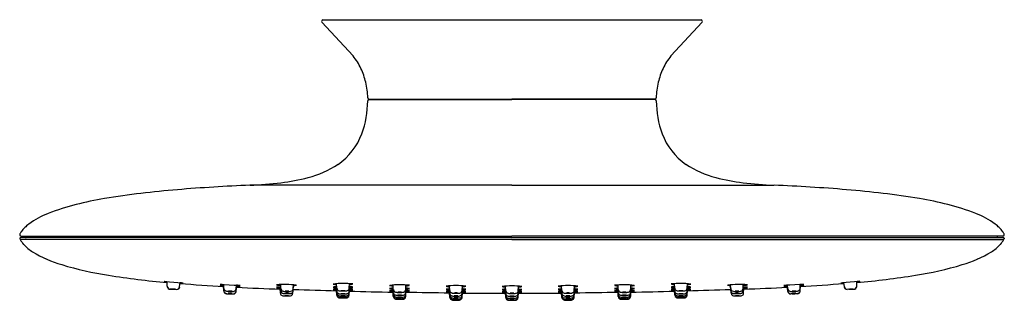
# Model space of a CAD drawing. Units: inches. Extents: x 4441 to 4454.8, y 271.9 to 275.8.
import ezdxf

# ---------------------------------------------------------------- set-up
doc = ezdxf.new("R2010")
doc.units = ezdxf.units.IN
doc.header["$LTSCALE"] = 0.64311
doc.header["$MEASUREMENT"] = 0
doc.layers.get('0').update_dxf_attribs({"color": 255, "linetype": 'CONTINUOUS'})
doc.layers.get('Defpoints').update_dxf_attribs({"linetype": 'CONTINUOUS'})
doc.styles.get("Standard").update_dxf_attribs({"font": 'txt', "width": 0.8})

msp = doc.modelspace()

# ---------------------------------------------------------------- linework, layer by layer
for p, q in [((4445.25, 275.757), (4445.685, 275.287)), ((4450.548, 275.789), (4445.264, 275.789)), ((4450.562, 275.757), (4450.127, 275.287)), ((4445.91, 274.682), (4447.906, 274.682)), ((4445.91, 274.678), (4447.906, 274.678)), ((4445.971, 274.682), (4445.969, 274.678)), ((4449.902, 274.682), (4447.906, 274.682)), ((4449.902, 274.678), (4447.906, 274.678)), ((4449.841, 274.682), (4449.843, 274.678)), ((4447.906, 273.479), (4444.246, 273.479)), ((4447.906, 273.479), (4451.566, 273.479)), ((4441.032, 272.737), (4441.032, 272.728)), ((4447.906, 272.722), (4441.034, 272.722)), ((4447.906, 272.748), (4441.043, 272.749)), ((4441.048, 272.768), (4447.906, 272.768)), ((4454.764, 272.768), (4447.906, 272.768)), ((4447.906, 272.748), (4454.769, 272.749)), ((4447.906, 272.722), (4454.778, 272.722)), ((4454.78, 272.737), (4454.78, 272.728)), ((4441.395, 272.452), (4441.396, 272.452)), ((4454.417, 272.452), (4454.416, 272.452)), ((4441.884, 272.295), (4441.884, 272.295)), ((4453.928, 272.295), (4453.928, 272.295)), ((4443.045, 272.136), (4443.059, 272.135)), ((4443.059, 272.135), (4443.068, 272.135)), ((4443.068, 272.135), (4443.086, 272.133)), ((4443.086, 272.133), (4443.123, 272.13)), ((4443.089, 272.066), (4443.089, 272.133)), ((4443.123, 272.13), (4443.18, 272.125)), ((4443.18, 272.125), (4443.237, 272.12)), ((4443.237, 272.12), (4443.313, 272.112)), ((4443.262, 272.059), (4443.268, 272.117)), ((4443.263, 272.057), (4443.269, 272.114)), ((4443.856, 272.091), (4443.885, 272.09)), ((4443.881, 272.037), (4443.88, 272.091)), ((4443.885, 272.09), (4444.026, 272.083)), ((4444.678, 272.033), (4444.675, 272.092)), ((4444.851, 272.033), (4444.854, 272.086)), ((4445.459, 272.04), (4445.456, 272.103)), ((4445.632, 272.04), (4445.636, 272.104)), ((4446.421, 272.02), (4446.425, 272.084)), ((4449.391, 272.02), (4449.387, 272.084)), ((4450.18, 272.04), (4450.177, 272.104)), ((4450.353, 272.04), (4450.356, 272.103)), ((4450.961, 272.033), (4450.958, 272.086)), ((4451.134, 272.033), (4451.137, 272.092)), ((4451.927, 272.09), (4451.786, 272.083)), ((4451.956, 272.091), (4451.927, 272.09)), ((4451.931, 272.037), (4451.932, 272.091)), ((4452.575, 272.12), (4452.499, 272.112)), ((4452.549, 272.057), (4452.543, 272.114)), ((4452.55, 272.059), (4452.544, 272.117)), ((4452.632, 272.125), (4452.575, 272.12)), ((4452.689, 272.13), (4452.632, 272.125)), ((4452.726, 272.133), (4452.689, 272.13)), ((4452.723, 272.066), (4452.723, 272.133)), ((4452.744, 272.135), (4452.726, 272.133)), ((4452.753, 272.135), (4452.744, 272.135)), ((4452.767, 272.136), (4452.753, 272.135)), ((4443.149, 272.026), (4443.126, 272.027)), ((4443.127, 272.026), (4443.222, 272.021)), ((4443.2, 272.024), (4443.149, 272.026)), ((4443.2, 272.024), (4443.222, 272.023)), ((4443.879, 272.004), (4443.877, 272.074)), ((4443.917, 271.966), (4444.012, 271.963)), ((4443.918, 271.962), (4444.012, 271.959)), ((4444.026, 272.083), (4444.058, 272.081)), ((4444.053, 271.998), (4444.059, 272.063)), ((4444.053, 271.995), (4444.057, 272.046)), ((4444.054, 272.032), (4444.058, 272.081)), ((4444.67, 271.972), (4444.668, 272.034)), ((4444.678, 272.004), (4444.675, 272.054)), ((4444.843, 271.968), (4444.845, 271.985)), ((4444.851, 272.004), (4444.855, 272.075)), ((4445.459, 271.942), (4445.455, 272.009)), ((4445.459, 272), (4445.456, 272.06)), ((4445.459, 271.972), (4445.456, 272.031)), ((4445.459, 271.951), (4445.456, 272.013)), ((4445.632, 272), (4445.635, 272.06)), ((4445.632, 271.972), (4445.635, 272.031)), ((4445.632, 271.951), (4445.635, 272.013)), ((4445.632, 271.942), (4445.636, 272.009)), ((4446.248, 272.02), (4446.245, 272.084)), ((4446.248, 271.98), (4446.245, 272.04)), ((4446.248, 271.952), (4446.245, 272.011)), ((4446.248, 271.931), (4446.245, 271.993)), ((4446.248, 271.923), (4446.245, 271.99)), ((4446.421, 271.952), (4446.425, 272.011)), ((4446.421, 271.931), (4446.425, 271.993)), ((4446.421, 271.923), (4446.425, 271.99)), ((4446.422, 271.98), (4446.425, 272.04)), ((4447.036, 272.009), (4447.033, 272.072)), ((4447.036, 271.969), (4447.033, 272.029)), ((4447.036, 271.941), (4447.033, 272)), ((4447.036, 271.92), (4447.033, 271.982)), ((4447.036, 271.911), (4447.033, 271.978)), ((4447.209, 272.009), (4447.213, 272.073)), ((4447.209, 271.969), (4447.213, 272.029)), ((4447.209, 271.941), (4447.212, 272)), ((4447.209, 271.92), (4447.213, 271.982)), ((4447.209, 271.911), (4447.213, 271.978)), ((4447.819, 272.005), (4447.816, 272.069)), ((4447.819, 271.965), (4447.816, 272.025)), ((4447.819, 271.937), (4447.816, 271.996)), ((4447.819, 271.916), (4447.816, 271.978)), ((4447.819, 271.908), (4447.816, 271.975)), ((4447.993, 272.005), (4447.996, 272.069)), ((4447.993, 271.965), (4447.996, 272.025)), ((4447.993, 271.937), (4447.996, 271.996)), ((4447.993, 271.916), (4447.996, 271.978)), ((4447.993, 271.908), (4447.996, 271.975)), ((4448.603, 272.009), (4448.599, 272.073)), ((4448.603, 271.969), (4448.599, 272.029)), ((4448.603, 271.92), (4448.599, 271.982)), ((4448.603, 271.911), (4448.599, 271.978)), ((4448.603, 271.941), (4448.6, 272)), ((4448.776, 272.009), (4448.779, 272.072)), ((4448.776, 271.969), (4448.779, 272.029)), ((4448.776, 271.941), (4448.779, 272)), ((4448.776, 271.92), (4448.779, 271.982)), ((4448.776, 271.911), (4448.779, 271.978)), ((4449.391, 271.98), (4449.387, 272.04)), ((4449.391, 271.952), (4449.387, 272.011)), ((4449.391, 271.931), (4449.387, 271.993)), ((4449.391, 271.923), (4449.387, 271.99)), ((4449.564, 272.02), (4449.567, 272.084)), ((4449.564, 271.98), (4449.567, 272.04)), ((4449.564, 271.952), (4449.567, 272.011)), ((4449.564, 271.931), (4449.567, 271.993)), ((4449.564, 271.923), (4449.567, 271.99)), ((4450.18, 271.942), (4450.176, 272.009)), ((4450.18, 272), (4450.177, 272.06)), ((4450.18, 271.972), (4450.177, 272.031)), ((4450.18, 271.951), (4450.177, 272.013)), ((4450.353, 272), (4450.356, 272.06)), ((4450.353, 271.972), (4450.356, 272.031)), ((4450.353, 271.951), (4450.356, 272.013)), ((4450.353, 271.942), (4450.357, 272.009)), ((4450.961, 272.004), (4450.957, 272.075)), ((4450.969, 271.968), (4450.967, 271.985)), ((4451.134, 272.004), (4451.137, 272.054)), ((4451.142, 271.972), (4451.144, 272.034)), ((4451.759, 271.998), (4451.753, 272.063)), ((4451.786, 272.083), (4451.754, 272.081)), ((4451.758, 272.032), (4451.754, 272.081)), ((4451.759, 271.995), (4451.755, 272.046)), ((4451.895, 271.966), (4451.8, 271.963)), ((4451.894, 271.962), (4451.8, 271.959)), ((4451.933, 272.004), (4451.935, 272.074)), ((4452.685, 272.026), (4452.59, 272.021)), ((4452.612, 272.024), (4452.59, 272.023)), ((4452.612, 272.024), (4452.663, 272.026)), ((4452.663, 272.026), (4452.686, 272.027))]:
    msp.add_line(p, q)
for centre, radius, start, end in [((4445.265, 275.77), 0.0197, 91.3221, 220.9071), ((4445.265, 275.77), 0.0199, 151.9417, 153.0437), ((4450.547, 275.77), 0.0197, 319.0929, 88.5756), ((4445.014, 274.743), 0.864, 25.157, 39.0705), ((4450.798, 274.743), 0.864, 140.9295, 154.843), ((4444.913, 274.695), 0.976, 13.2621, 25.1527), ((4450.899, 274.695), 0.976, 154.8473, 166.7379), ((4444.882, 274.685), 1.009, 0.8984, 13.3774), ((4450.93, 274.685), 1.009, 166.6226, 179.1016), ((4445.91, 274.701), 0.0197, 180.8441, 269.9805), ((4449.902, 274.701), 0.0197, 270.0195, 359.1559), ((4444.554, 274.661), 1.336, 339.7793, 359.8906), ((4445.91, 274.658), 0.0197, 90.0233, 179.173), ((4449.902, 274.658), 0.0197, 0.827, 89.9767), ((4451.258, 274.661), 1.336, 180.1095, 200.2207), ((4444.958, 274.516), 0.907, 304.7736, 339.5588), ((4450.854, 274.516), 0.907, 200.4412, 235.2265), ((4444.725, 274.914), 1.367, 284.0555, 303.2965), ((4451.087, 274.914), 1.367, 236.7036, 255.9445), ((4445.339, 247.761), 25.742, 92.4344, 94.6962), ((4444.031, 278.811), 5.336, 272.3067, 276.97), ((4444.339, 276.285), 2.792, 276.9859, 284.8988), ((4451.473, 276.285), 2.792, 255.1013, 263.0141), ((4451.781, 278.811), 5.336, 263.03, 267.6933), ((4450.473, 247.761), 25.742, 85.3038, 87.5656), ((4444.17, 261.508), 11.945, 94.5046, 99.4222), ((4451.642, 261.508), 11.945, 80.5778, 85.4954), ((4442.862, 269.211), 4.132, 99.0231, 110.3223), ((4452.95, 269.211), 4.132, 69.6777, 80.9769), ((4441.836, 272.022), 1.139, 111.0143, 126.7322), ((4453.976, 272.022), 1.139, 53.2678, 68.9857), ((4441.464, 272.529), 0.511, 127.2922, 143.9468), ((4454.348, 272.529), 0.511, 36.0532, 52.7078), ((4441.048, 272.788), 0.0197, 151.204, 268.8042), ((4441.343, 272.623), 0.358, 144.716, 150.7743), ((4454.469, 272.623), 0.358, 29.2257, 35.284), ((4454.764, 272.788), 0.0197, 271.1958, 28.796), ((4441.044, 272.737), 0.012, 97.4211, 179.577), ((4441.045, 272.728), 0.0121, 180.3856, 199.4709), ((4441.045, 272.728), 0.0121, 199.4602, 209.0421), ((4441.381, 272.92), 0.4, 209.6231, 221.9877), ((4441.535, 273.064), 0.611, 222.4212, 237.7854), ((4441.11, 272.768), 0.0197, 270, 0.1528), ((4454.277, 273.064), 0.611, 302.2146, 317.5788), ((4454.702, 272.768), 0.0197, 179.8472, 270), ((4454.431, 272.92), 0.4, 318.0123, 330.377), ((4454.768, 272.737), 0.012, 0.423, 82.5789), ((4454.767, 272.728), 0.0121, 330.9579, 340.5399), ((4454.767, 272.728), 0.0121, 340.5292, 359.6144), ((4442.098, 274.019), 1.719, 238.8761, 253.7375), ((4453.714, 274.019), 1.719, 286.2625, 301.1239), ((4442.931, 276.631), 4.46, 252.8661, 261.4778), ((4452.881, 276.631), 4.46, 278.5222, 287.1339), ((4443.964, 282.676), 10.592, 260.7971, 265.2624), ((4443.108, 272.425), 0.296, 257.7823, 266.3414), ((4442.839, 264.222), 7.904, 86.5658, 86.8929), ((4445.704, 302.437), 30.429, 265.407, 266.5582), ((4443.846, 271.893), 0.198, 87.1274, 95.4116), ((4443.907, 272.554), 0.47, 260.2325, 266.7607), ((4444.727, 270.994), 1.099, 81.3107, 95.7293), ((4444.681, 272.329), 0.25, 255.2, 268.5563), ((4445.549, 271.032), 1.075, 82.9057, 97.5744), ((4445.457, 272.274), 0.183, 254.3793, 269.7319), ((4445.634, 272.244), 0.153, 270.4231, 288.5368), ((4446.339, 271.013), 1.075, 82.9057, 97.5744), ((4449.473, 271.013), 1.075, 82.4256, 97.0943), ((4450.263, 271.032), 1.075, 82.4256, 97.0943), ((4450.178, 272.244), 0.153, 251.4632, 269.5769), ((4450.355, 272.274), 0.183, 270.2681, 285.6207), ((4451.085, 270.994), 1.099, 84.2708, 98.6893), ((4451.131, 272.329), 0.25, 271.4437, 284.8), ((4451.905, 272.554), 0.47, 273.2394, 279.7675), ((4450.108, 302.437), 30.429, 273.4419, 274.593), ((4451.966, 271.893), 0.198, 84.5885, 92.8726), ((4452.973, 264.222), 7.904, 93.1071, 93.4342), ((4451.848, 282.676), 10.592, 274.7376, 279.2029), ((4452.704, 272.425), 0.296, 273.6586, 282.2177), ((4443.129, 272.067), 0.0394, 180.5165, 266.5187), ((4443.129, 272.065), 0.0394, 193.9841, 267.4995), ((4443.16, 271.674), 0.354, 82.9858, 91.2817), ((4444.153, 291.491), 19.489, 267.0585, 267.2091), ((4443.223, 272.063), 0.0394, 268.4803, 354.4825), ((4443.224, 272.061), 0.0394, 267.4995, 354.4995), ((4443.822, 271.136), 0.939, 86.4456, 89.7009), ((4443.947, 273.168), 1.099, 263.7389, 266.3612), ((4443.918, 272.005), 0.0394, 181.4767, 267.9995), ((4443.921, 272.038), 0.0394, 181.2362, 201.7097), ((4443.919, 272.002), 0.0394, 190.7187, 267.9995), ((4443.921, 272.038), 0.0396, 201.7445, 248.1649), ((4443.933, 272.087), 0.0898, 252.514, 269.7984), ((4444.007, 273.321), 1.326, 266.7895, 269.8209), ((4443.955, 271.465), 0.503, 85.6341, 91.4717), ((4443.981, 272.469), 0.503, 265.6393, 271.4665), ((4443.955, 271.46), 0.503, 85.6341, 91.4717), ((4443.981, 272.464), 0.503, 265.6393, 271.4665), ((4443.956, 271.496), 0.503, 85.6341, 91.4717), ((4443.982, 272.5), 0.503, 265.6393, 271.4665), ((4444.007, 272.076), 0.0811, 267.0055, 282.3702), ((4444.014, 272.002), 0.0394, 267.9995, 354.5223), ((4444.014, 271.998), 0.0394, 267.9995, 355.1002), ((4444.015, 272.035), 0.0397, 284.7034, 317.2639), ((4444.015, 272.035), 0.0394, 317.2887, 355.2285), ((4443.984, 270.856), 1.21, 84.1509, 86.5429), ((4444.024, 271.574), 0.508, 80.6165, 86.172), ((4444.08, 272.488), 0.414, 266.8454, 273.6932), ((4445.863, 308.47), 36.462, 267.1624, 268.1224), ((4444.106, 272.886), 0.826, 266.6997, 270.0415), ((4444.663, 271.468), 0.587, 88.7024, 94.4689), ((4444.687, 272.503), 0.456, 261.1942, 268.4997), ((4444.631, 270.665), 1.372, 88.1283, 90.5704), ((4444.74, 273.686), 1.653, 265.7629, 267.7974), ((4444.713, 271.975), 0.0434, 183.4531, 203.622), ((4444.709, 271.973), 0.0394, 204.1354, 234.9089), ((4444.717, 272.036), 0.0395, 183.0068, 212.9605), ((4444.717, 272.006), 0.0397, 183.1918, 260.8601), ((4444.717, 272.036), 0.0399, 213.0521, 253.0292), ((4444.723, 272.06), 0.0646, 254.1601, 266.5214), ((4444.739, 272.201), 0.236, 263.1674, 269.8718), ((4444.746, 272.369), 0.375, 265.8513, 268.7812), ((4444.764, 271.704), 0.293, 84.992, 95.007), ((4444.764, 272.29), 0.295, 265.0148, 274.9842), ((4444.764, 272.983), 0.988, 268.5492, 270.0402), ((4444.764, 271.599), 0.369, 86.0082, 93.9615), ((4444.764, 272.331), 0.365, 265.9644, 274.0054), ((4444.764, 273.186), 1.221, 268.8256, 270.0334), ((4444.765, 272.983), 0.989, 269.9589, 271.4491), ((4444.765, 273.187), 1.222, 269.9659, 271.1703), ((4444.786, 272.266), 0.272, 270.779, 275.8767), ((4444.784, 272.344), 0.378, 270.8233, 274.1247), ((4444.804, 271.971), 0.0394, 268.4995, 331.0989), ((4444.809, 272.013), 0.0468, 273.3687, 292.9315), ((4444.81, 272.037), 0.0412, 275.182, 320.8705), ((4444.811, 272.006), 0.0396, 293.5204, 327.4087), ((4444.804, 271.971), 0.0394, 330.3938, 355.5727), ((4444.811, 272.036), 0.0395, 321.2629, 356.9925), ((4444.811, 272.006), 0.0394, 327.4266, 356.996), ((4452.155, 510.752), 238.842, 268.24784, 268.39276), ((4444.855, 272.228), 0.152, 269.2805, 284.5934), ((4445.458, 271.785), 0.275, 90.058, 100.5469), ((4445.452, 272.272), 0.221, 258.3681, 270.9965), ((4445.461, 271.547), 0.484, 90.4436, 96.3229), ((4445.456, 272.449), 0.424, 263.4131, 269.9684), ((4445.458, 271.258), 0.755, 90.0903, 93.8177), ((4445.47, 273.171), 1.162, 266.9039, 269.2784), ((4445.498, 272.042), 0.0395, 183.015, 222.7414), ((4445.498, 272.002), 0.0395, 183.0089, 196.9732), ((4445.498, 271.974), 0.0394, 183.0068, 231.3384), ((4445.498, 271.953), 0.0394, 183.0051, 237.6902), ((4445.498, 272.002), 0.0395, 196.9826, 224.6682), ((4445.499, 272.043), 0.0403, 222.8325, 256.9136), ((4445.498, 272.002), 0.0397, 224.675, 248.9336), ((4445.502, 272.013), 0.0517, 249.8124, 268.432), ((4445.511, 272.108), 0.107, 258.511, 269.5064), ((4445.526, 272.378), 0.417, 266.4949, 268.8702), ((4445.537, 272.645), 0.644, 267.5841, 268.948), ((4445.538, 272.794), 0.834, 268.6318, 268.7685), ((4445.546, 271.712), 0.293, 84.9932, 95.0066), ((4445.546, 272.297), 0.294, 265.0144, 274.9854), ((4445.546, 271.597), 0.366, 85.9938, 94.0052), ((4445.546, 272.329), 0.368, 266.0084, 273.9906), ((4445.545, 273.183), 1.223, 268.8288, 270.0332), ((4445.545, 273.018), 1.017, 268.9026, 270.0307), ((4445.546, 273.018), 1.017, 269.9683, 271.0964), ((4445.546, 273.183), 1.223, 269.9659, 271.1702), ((4445.56, 272.442), 0.441, 270.7701, 274.0412), ((4445.573, 272.156), 0.195, 269.4839, 277.8324), ((4445.589, 272.053), 0.0511, 272.3349, 292.9741), ((4445.592, 271.975), 0.0402, 274.7301, 317.227), ((4445.592, 272.003), 0.0405, 280.4816, 309.5234), ((4445.593, 272.042), 0.0397, 293.874, 325.4703), ((4445.593, 271.953), 0.0394, 307.6887, 356.9959), ((4445.593, 272.002), 0.0395, 309.6817, 337.7451), ((4445.593, 271.974), 0.0394, 317.3919, 356.9965), ((4445.593, 272.042), 0.0395, 325.4993, 356.9882), ((4445.593, 272.002), 0.0394, 337.7524, 356.993), ((4445.627, 271.721), 0.339, 80.4484, 88.9621), ((4445.631, 271.557), 0.474, 83.6084, 89.6124), ((4445.628, 271.115), 0.898, 86.4885, 89.6232), ((4445.635, 272.302), 0.251, 269.9134, 281.0251), ((4445.634, 272.456), 0.431, 270.0756, 276.5261), ((4445.634, 272.772), 0.762, 270.1132, 273.7343), ((4447.893, 352.034), 80.067, 268.38429, 268.82087), ((4446.246, 272.255), 0.183, 254.3793, 269.7319), ((4446.247, 271.765), 0.275, 90.058, 100.5469), ((4446.242, 272.252), 0.221, 258.3681, 270.9965), ((4446.25, 271.527), 0.484, 90.4436, 96.3229), ((4446.246, 272.429), 0.424, 263.4131, 269.9684), ((4446.247, 271.238), 0.755, 90.0903, 93.8177), ((4446.26, 273.152), 1.162, 266.9039, 269.2784), ((4446.288, 272.022), 0.0395, 183.015, 222.7414), ((4446.288, 271.982), 0.0395, 183.0089, 196.9732), ((4446.288, 271.954), 0.0394, 183.0068, 231.3384), ((4446.288, 271.982), 0.0395, 196.9826, 224.6682), ((4446.288, 272.023), 0.0403, 222.8325, 256.9136), ((4446.288, 271.982), 0.0397, 224.675, 248.9336), ((4446.3, 272.089), 0.107, 258.511, 269.5064), ((4446.327, 272.625), 0.644, 267.5841, 268.948), ((4446.335, 271.692), 0.293, 84.9932, 95.0066), ((4446.335, 272.277), 0.294, 265.0144, 274.9854), ((4446.334, 272.998), 1.017, 268.9026, 270.0307), ((4446.335, 272.998), 1.017, 269.9683, 271.0964), ((4446.349, 272.422), 0.441, 270.7701, 274.0412), ((4446.378, 272.033), 0.0511, 272.3349, 292.9741), ((4446.381, 271.983), 0.0405, 280.4816, 309.5234), ((4446.382, 272.023), 0.0397, 293.874, 325.4703), ((4446.382, 271.982), 0.0395, 309.6817, 337.7451), ((4446.382, 271.954), 0.0394, 317.3919, 356.9965), ((4446.382, 272.022), 0.0395, 325.4993, 356.9882), ((4446.382, 271.982), 0.0394, 337.7524, 356.993), ((4446.416, 271.701), 0.339, 80.4484, 88.9621), ((4446.42, 271.537), 0.474, 83.6084, 89.6124), ((4446.423, 272.224), 0.153, 270.4231, 288.5368), ((4446.425, 272.282), 0.251, 269.9134, 281.0251), ((4446.424, 272.437), 0.431, 270.0756, 276.5261), ((4446.418, 271.095), 0.898, 86.4885, 89.6232), ((4277.796, -10551.627), 10824.921, 89.1042013, 89.1074226), ((4446.423, 272.752), 0.762, 270.1132, 273.7343), ((4447.127, 271.001), 1.075, 82.9057, 97.5744), ((4447.034, 272.243), 0.183, 254.3793, 269.7319), ((4447.035, 271.754), 0.275, 90.058, 100.5469), ((4447.03, 272.241), 0.221, 258.3681, 270.9965), ((4447.038, 271.516), 0.484, 90.4436, 96.3229), ((4447.034, 272.418), 0.424, 263.4131, 269.9684), ((4447.035, 271.227), 0.755, 90.0903, 93.8177), ((4447.048, 273.14), 1.162, 266.9039, 269.2784), ((4447.076, 272.011), 0.0395, 183.015, 222.7414), ((4447.075, 271.971), 0.0395, 183.0089, 196.9732), ((4447.075, 271.971), 0.0395, 196.9826, 224.6682), ((4447.076, 272.012), 0.0403, 222.8325, 256.9136), ((4447.088, 272.077), 0.107, 258.511, 269.5064), ((4447.115, 272.614), 0.644, 267.5841, 268.948), ((4447.123, 271.68), 0.293, 84.9932, 95.0066), ((4447.123, 272.266), 0.294, 265.0144, 274.9854), ((4447.122, 272.987), 1.017, 268.9026, 270.0307), ((4447.123, 272.987), 1.017, 269.9683, 271.0964), ((4447.137, 272.411), 0.441, 270.7701, 274.0412), ((4447.166, 272.022), 0.0511, 272.3349, 292.9741), ((4447.17, 272.011), 0.0397, 293.874, 325.4703), ((4447.17, 271.971), 0.0395, 309.6817, 337.7451), ((4447.17, 272.011), 0.0395, 325.4993, 356.9882), ((4447.17, 271.971), 0.0394, 337.7524, 356.993), ((4447.204, 271.69), 0.339, 80.4484, 88.9621), ((4447.208, 271.526), 0.474, 83.6084, 89.6124), ((4447.211, 272.213), 0.153, 270.4231, 288.5368), ((4447.212, 272.271), 0.251, 269.9134, 281.0251), ((4447.212, 272.425), 0.431, 270.0756, 276.5261), ((4447.206, 271.084), 0.898, 86.4885, 89.6232), ((4447.211, 272.741), 0.762, 270.1132, 273.7343), ((4450.099, 714.068), 442.106, 269.62596, 269.7042), ((4447.91, 270.997), 1.075, 82.9057, 97.5744), ((4447.818, 272.24), 0.183, 254.3793, 269.7319), ((4447.819, 271.75), 0.275, 90.058, 100.5469), ((4447.813, 272.237), 0.221, 258.3681, 270.9965), ((4447.821, 271.512), 0.484, 90.4436, 96.3229), ((4447.817, 272.414), 0.424, 263.4131, 269.9684), ((4447.818, 271.223), 0.755, 90.0903, 93.8177), ((4447.831, 273.137), 1.162, 266.9039, 269.2784), ((4447.859, 272.007), 0.0395, 183.015, 222.7414), ((4447.859, 271.967), 0.0395, 183.0089, 196.9732), ((4447.859, 271.967), 0.0395, 196.9826, 224.6682), ((4447.859, 272.008), 0.0403, 222.8325, 256.9136), ((4447.872, 272.074), 0.107, 258.511, 269.5064), ((4447.898, 272.61), 0.644, 267.5841, 268.948), ((4447.906, 271.677), 0.293, 84.9932, 95.0066), ((4447.906, 272.262), 0.294, 265.0144, 274.9854), ((4447.905, 272.983), 1.017, 268.9026, 270.0307), ((4447.907, 272.983), 1.017, 269.9683, 271.0964), ((4447.92, 272.407), 0.441, 270.7701, 274.0412), ((4447.949, 272.018), 0.0511, 272.3349, 292.9741), ((4447.953, 272.007), 0.0397, 293.874, 325.4703), ((4447.953, 271.967), 0.0395, 309.6817, 337.7451), ((4447.953, 272.007), 0.0395, 325.4993, 356.9882), ((4447.953, 271.967), 0.0394, 337.7524, 356.993), ((4447.988, 271.686), 0.339, 80.4484, 88.9621), ((4447.991, 271.522), 0.474, 83.6084, 89.6124), ((4447.994, 272.209), 0.153, 270.4231, 288.5368), ((4447.996, 272.267), 0.251, 269.9134, 281.0251), ((4447.995, 272.422), 0.431, 270.0756, 276.5261), ((4447.989, 271.08), 0.898, 86.4885, 89.6232), ((4447.994, 272.737), 0.762, 270.1132, 273.7343), ((4445.713, 714.068), 442.106, 270.29582, 270.37406), ((4448.608, 271.69), 0.339, 91.038, 99.5516), ((4448.6, 272.271), 0.251, 258.9749, 270.0866), ((4448.604, 271.526), 0.474, 90.3876, 96.3916), ((4448.6, 272.425), 0.431, 263.474, 269.9244), ((4448.606, 271.084), 0.898, 90.3769, 93.5116), ((4448.601, 272.741), 0.762, 266.2658, 269.8868), ((4448.685, 271.001), 1.075, 82.4256, 97.0943), ((4448.601, 272.213), 0.153, 251.4632, 269.5769), ((4448.642, 272.011), 0.0395, 183.0118, 214.5007), ((4448.642, 271.971), 0.0394, 183.0071, 202.2476), ((4448.642, 271.971), 0.0395, 202.2549, 230.3183), ((4448.642, 272.011), 0.0397, 214.5297, 246.1261), ((4448.646, 272.022), 0.0511, 247.0259, 267.6651), ((4448.675, 272.411), 0.441, 265.9588, 269.2299), ((4448.689, 271.68), 0.293, 84.9934, 95.0068), ((4448.689, 272.266), 0.294, 265.0146, 274.9856), ((4448.689, 272.987), 1.017, 268.9036, 270.0317), ((4448.69, 272.987), 1.017, 269.9693, 271.0974), ((4448.697, 272.614), 0.644, 271.052, 272.4159), ((4448.724, 272.077), 0.107, 270.4936, 281.489), ((4448.736, 272.012), 0.0403, 283.0864, 317.1675), ((4448.736, 272.011), 0.0395, 317.2587, 356.9851), ((4448.736, 271.971), 0.0395, 315.3318, 343.0174), ((4448.736, 271.971), 0.0395, 343.0268, 356.9911), ((4448.777, 271.754), 0.275, 79.4531, 89.942), ((4448.774, 271.516), 0.484, 83.6771, 89.5564), ((4448.777, 271.227), 0.755, 86.1823, 89.9097), ((4448.778, 272.243), 0.183, 270.2681, 285.6207), ((4448.782, 272.241), 0.221, 269.0035, 281.6319), ((4448.778, 272.418), 0.424, 270.0317, 276.5869), ((4618.019, -10551.627), 10824.921, 90.8925957, 90.895817), ((4448.764, 273.14), 1.162, 270.7216, 273.0961), ((4449.396, 271.701), 0.339, 91.038, 99.5516), ((4449.387, 272.282), 0.251, 258.9749, 270.0866), ((4449.392, 271.537), 0.474, 90.3876, 96.3916), ((4449.388, 272.437), 0.431, 263.474, 269.9244), ((4449.394, 271.095), 0.898, 90.3769, 93.5116), ((4449.389, 272.752), 0.762, 266.2658, 269.8868), ((4449.389, 272.224), 0.153, 251.4632, 269.5769), ((4449.43, 272.022), 0.0395, 183.0118, 214.5007), ((4449.43, 271.982), 0.0394, 183.0071, 202.2476), ((4449.43, 271.954), 0.0394, 183.0036, 222.6081), ((4449.43, 271.982), 0.0395, 202.2549, 230.3183), ((4449.43, 272.023), 0.0397, 214.5297, 246.1261), ((4449.431, 271.983), 0.0405, 230.4766, 259.5185), ((4449.434, 272.033), 0.0511, 247.0259, 267.6651), ((4449.463, 272.422), 0.441, 265.9588, 269.2299), ((4449.477, 271.692), 0.293, 84.9934, 95.0068), ((4449.477, 272.277), 0.294, 265.0146, 274.9856), ((4449.477, 272.998), 1.017, 268.9036, 270.0317), ((4449.478, 272.998), 1.017, 269.9693, 271.0974), ((4449.485, 272.625), 0.644, 271.052, 272.4159), ((4449.512, 272.089), 0.107, 270.4936, 281.489), ((4449.524, 272.023), 0.0403, 283.0864, 317.1675), ((4449.524, 271.982), 0.0397, 291.0664, 315.325), ((4449.524, 271.954), 0.0394, 308.6616, 356.9932), ((4449.524, 272.022), 0.0395, 317.2587, 356.9851), ((4449.524, 271.982), 0.0395, 315.3318, 343.0174), ((4449.524, 271.982), 0.0395, 343.0268, 356.9911), ((4449.565, 271.765), 0.275, 79.4531, 89.942), ((4449.562, 271.527), 0.484, 83.6771, 89.5564), ((4449.566, 272.255), 0.183, 270.2681, 285.6207), ((4449.565, 271.238), 0.755, 86.1823, 89.9097), ((4449.57, 272.252), 0.221, 269.0035, 281.6319), ((4449.566, 272.429), 0.424, 270.0317, 276.5869), ((4447.919, 352.034), 80.067, 271.17914, 271.61573), ((4449.552, 273.152), 1.162, 270.7216, 273.0961), ((4450.185, 271.721), 0.339, 91.038, 99.5516), ((4450.177, 272.302), 0.251, 258.9749, 270.0866), ((4450.181, 271.557), 0.474, 90.3876, 96.3916), ((4450.178, 272.456), 0.431, 263.474, 269.9244), ((4450.184, 271.115), 0.898, 90.3769, 93.5116), ((4450.178, 272.772), 0.762, 266.2658, 269.8868), ((4450.219, 272.042), 0.0395, 183.0118, 214.5007), ((4450.219, 272.002), 0.0394, 183.0071, 202.2476), ((4450.219, 271.974), 0.0394, 183.0036, 222.6081), ((4450.219, 271.953), 0.0394, 183.0041, 232.3113), ((4450.219, 272.002), 0.0395, 202.2549, 230.3183), ((4450.219, 272.042), 0.0397, 214.5297, 246.1261), ((4450.22, 271.975), 0.0402, 222.773, 265.2699), ((4450.22, 272.003), 0.0405, 230.4766, 259.5185), ((4450.223, 272.053), 0.0511, 247.0259, 267.6651), ((4450.239, 272.156), 0.195, 262.1676, 270.5161), ((4450.252, 272.442), 0.441, 265.9588, 269.2299), ((4450.266, 271.712), 0.293, 84.9934, 95.0068), ((4450.266, 272.297), 0.294, 265.0146, 274.9856), ((4450.266, 271.597), 0.366, 85.9948, 94.0063), ((4450.266, 272.329), 0.368, 266.0094, 273.9916), ((4450.266, 273.183), 1.223, 268.8298, 270.0341), ((4450.266, 273.018), 1.017, 268.9036, 270.0317), ((4450.267, 273.018), 1.017, 269.9693, 271.0974), ((4450.267, 273.183), 1.223, 269.9669, 271.1712), ((4450.275, 272.645), 0.644, 271.052, 272.4159), ((4450.274, 272.794), 0.834, 271.2316, 271.3682), ((4450.286, 272.378), 0.417, 271.1299, 273.5051), ((4450.301, 272.108), 0.107, 270.4936, 281.489), ((4450.31, 272.013), 0.0517, 271.568, 290.1876), ((4450.313, 272.043), 0.0403, 283.0864, 317.1675), ((4450.314, 272.002), 0.0397, 291.0664, 315.325), ((4450.314, 271.953), 0.0394, 302.3098, 356.9949), ((4450.314, 271.974), 0.0394, 308.6616, 356.9932), ((4450.314, 272.002), 0.0395, 315.3318, 343.0174), ((4450.314, 272.042), 0.0395, 317.2587, 356.9851), ((4450.314, 272.002), 0.0395, 343.0268, 356.9911), ((4450.354, 271.785), 0.275, 79.4531, 89.942), ((4450.351, 271.547), 0.484, 83.6771, 89.5564), ((4450.354, 271.258), 0.755, 86.1823, 89.9097), ((4450.36, 272.272), 0.221, 269.0035, 281.6319), ((4450.356, 272.449), 0.424, 270.0317, 276.5869), ((4443.657, 510.752), 238.842, 271.60726, 271.75218), ((4450.342, 273.171), 1.162, 270.7216, 273.0961), ((4450.957, 272.228), 0.152, 255.4066, 270.7195), ((4451.001, 272.036), 0.0395, 183.0075, 218.7371), ((4451.001, 272.006), 0.0394, 183.004, 212.5734), ((4451.001, 272.006), 0.0396, 212.5913, 246.4796), ((4451.008, 271.971), 0.0394, 184.4273, 209.6062), ((4451.002, 272.037), 0.0412, 219.1295, 264.818), ((4451.008, 271.971), 0.0394, 208.9011, 271.5005), ((4451.003, 272.013), 0.0468, 247.0686, 266.6313), ((4451.026, 272.266), 0.272, 264.1233, 269.221), ((4451.028, 272.344), 0.378, 265.8753, 269.1767), ((4451.048, 271.704), 0.293, 84.993, 95.0081), ((4451.048, 272.29), 0.295, 265.0158, 274.9852), ((4451.047, 272.983), 0.989, 268.551, 270.0411), ((4451.048, 271.599), 0.369, 86.0385, 93.9918), ((4451.048, 272.331), 0.365, 265.9947, 274.0356), ((4451.047, 273.187), 1.222, 268.8297, 270.0342), ((4451.048, 272.983), 0.988, 269.9599, 271.4508), ((4451.048, 273.186), 1.221, 269.9666, 271.1745), ((4451.066, 272.369), 0.375, 271.2188, 274.1487), ((4451.073, 272.201), 0.236, 270.1283, 276.8326), ((4451.089, 272.06), 0.0646, 273.4786, 285.8399), ((4451.095, 272.006), 0.0397, 279.1399, 356.8083), ((4451.095, 272.036), 0.0399, 286.9709, 326.9479), ((4451.103, 271.973), 0.0394, 305.0911, 335.8646), ((4451.095, 272.036), 0.0395, 327.0395, 356.9932), ((4451.149, 271.468), 0.587, 85.5311, 91.2976), ((4451.181, 270.665), 1.372, 89.4296, 91.8717), ((4451.072, 273.686), 1.653, 272.2026, 274.2371), ((4451.125, 272.503), 0.456, 271.5003, 278.8058), ((4451.099, 271.975), 0.0434, 336.378, 356.5469), ((4449.949, 308.47), 36.462, 271.8776, 272.8376), ((4451.788, 271.574), 0.508, 93.828, 99.3835), ((4451.732, 272.488), 0.414, 266.3068, 273.1547), ((4451.828, 270.856), 1.21, 93.4571, 95.8491), ((4451.706, 272.886), 0.826, 269.9585, 273.3003), ((4451.797, 272.035), 0.0394, 184.7715, 222.7113), ((4451.798, 272.002), 0.0394, 185.4777, 272.0005), ((4451.798, 271.998), 0.0394, 184.8998, 272.0005), ((4451.797, 272.035), 0.0397, 222.7361, 255.2966), ((4451.805, 272.076), 0.0811, 257.6298, 272.9945), ((4451.805, 273.321), 1.326, 270.1791, 273.2106), ((4451.86, 271.496), 0.503, 88.5283, 94.3659), ((4451.834, 272.501), 0.503, 268.5335, 274.3607), ((4451.86, 271.465), 0.503, 88.5283, 94.3659), ((4451.834, 272.469), 0.503, 268.5335, 274.3607), ((4451.86, 271.46), 0.503, 88.5283, 94.3659), ((4451.834, 272.465), 0.503, 268.5335, 274.3607), ((4451.879, 272.087), 0.0898, 270.2017, 287.486), ((4451.893, 272.002), 0.0394, 272.0005, 349.2814), ((4451.894, 272.005), 0.0394, 272.0005, 358.5233), ((4451.891, 272.038), 0.0396, 291.8352, 338.2556), ((4451.891, 272.038), 0.0394, 338.2903, 358.7638), ((4451.99, 271.136), 0.939, 90.2991, 93.5544), ((4451.865, 273.168), 1.099, 273.6388, 276.2612), ((4452.588, 272.061), 0.0394, 185.5005, 272.5005), ((4452.589, 272.063), 0.0394, 185.5175, 271.5197), ((4452.665, 271.628), 0.4, 89.016, 96.3646), ((4452.603, 272.948), 0.923, 271.0996, 274.281), ((4452.683, 272.065), 0.0394, 272.5005, 346.0159), ((4452.683, 272.067), 0.0394, 273.4813, 359.4835), ((4444.71, 271.974), 0.0404, 235.0263, 260.1255), ((4444.733, 272.163), 0.231, 262.6116, 268.731), ((4444.781, 273.168), 1.236, 267.5283, 267.9803), ((4444.743, 271.431), 0.503, 85.6341, 91.4717), ((4444.768, 272.436), 0.503, 265.6393, 271.4665), ((4444.8, 273.692), 1.76, 267.9624, 269.4168), ((4444.789, 272.784), 0.852, 269.5194, 270.9238), ((4445.498, 271.945), 0.0394, 183.0024, 207.8676), ((4445.498, 271.945), 0.0394, 207.8717, 238.1044), ((4445.499, 271.975), 0.0406, 231.5417, 263.9066), ((4445.499, 271.954), 0.0409, 237.9286, 267.718), ((4445.499, 271.945), 0.0401, 238.2406, 269.132), ((4445.521, 272.249), 0.316, 265.2826, 269.8773), ((4445.522, 272.456), 0.543, 267.3719, 269.7582), ((4445.52, 272.783), 0.878, 268.5474, 269.9606), ((4445.546, 271.447), 0.488, 86.9944, 93.0057), ((4445.546, 272.423), 0.489, 267.0033, 272.9969), ((4445.545, 273.544), 1.61, 269.1128, 270.0256), ((4445.546, 271.427), 0.488, 86.9944, 93.0057), ((4445.546, 272.403), 0.489, 267.0033, 272.9969), ((4445.545, 274.303), 2.39, 269.403, 270.0176), ((4445.544, 276.39), 4.485, 269.686, 270.0172), ((4445.547, 271.419), 0.488, 86.9944, 93.0057), ((4445.547, 272.395), 0.489, 267.0033, 272.9969), ((4445.546, 273.544), 1.61, 269.9733, 270.8862), ((4445.546, 274.302), 2.39, 269.9815, 270.596), ((4445.547, 276.39), 4.485, 269.9819, 270.3131), ((4445.569, 272.286), 0.352, 270.2843, 274.2549), ((4445.566, 272.615), 0.703, 270.4083, 272.0391), ((4445.57, 272.822), 0.917, 270.087, 271.4696), ((4445.592, 271.954), 0.0413, 269.0818, 307.3643), ((4445.593, 271.945), 0.0399, 271.4492, 302.4867), ((4445.593, 271.945), 0.0394, 302.5825, 356.999), ((4446.288, 271.933), 0.0394, 183.0051, 237.6902), ((4446.288, 271.925), 0.0394, 183.0024, 207.8676), ((4446.288, 271.925), 0.0394, 207.8717, 238.1044), ((4446.288, 271.955), 0.0406, 231.5417, 263.9066), ((4446.288, 271.934), 0.0409, 237.9286, 267.718), ((4446.288, 271.926), 0.0401, 238.2406, 269.132), ((4446.291, 271.994), 0.0517, 249.8124, 268.432), ((4446.31, 272.229), 0.316, 265.2826, 269.8773), ((4446.311, 272.436), 0.543, 267.3719, 269.7582), ((4446.31, 272.763), 0.878, 268.5474, 269.9606), ((4446.315, 272.358), 0.417, 266.4949, 268.8702), ((4446.332, 271.399), 0.488, 86.9944, 93.0057), ((4446.332, 272.375), 0.489, 267.0033, 272.9969), ((4446.327, 272.775), 0.834, 268.6318, 268.7685), ((4446.333, 271.407), 0.488, 86.9944, 93.0057), ((4446.333, 272.383), 0.489, 267.0033, 272.9969), ((4446.335, 271.577), 0.366, 85.9938, 94.0052), ((4446.335, 272.309), 0.368, 266.0084, 273.9906), ((4446.334, 273.164), 1.223, 268.8288, 270.0332), ((4446.335, 271.427), 0.488, 86.9944, 93.0057), ((4446.335, 272.404), 0.489, 267.0033, 272.9969), ((4446.334, 273.524), 1.61, 269.1128, 270.0256), ((4446.334, 274.283), 2.39, 269.403, 270.0176), ((4446.333, 276.37), 4.485, 269.686, 270.0172), ((4446.336, 273.164), 1.223, 269.9659, 271.1702), ((4446.336, 273.524), 1.61, 269.9733, 270.8862), ((4446.336, 274.283), 2.39, 269.9815, 270.596), ((4446.336, 276.37), 4.485, 269.9819, 270.3131), ((4446.359, 272.266), 0.352, 270.2843, 274.2549), ((4446.355, 272.596), 0.703, 270.4083, 272.0391), ((4446.362, 272.136), 0.195, 269.4839, 277.8324), ((4446.359, 272.802), 0.917, 270.087, 271.4696), ((4446.381, 271.935), 0.0413, 269.0818, 307.3643), ((4446.382, 271.925), 0.0399, 271.4492, 302.4867), ((4446.382, 271.955), 0.0402, 274.7301, 317.227), ((4446.382, 271.925), 0.0394, 302.5825, 356.999), ((4446.382, 271.933), 0.0394, 307.6887, 356.9959), ((4447.076, 271.943), 0.0394, 183.0068, 231.3384), ((4447.075, 271.922), 0.0394, 183.0051, 237.6902), ((4447.075, 271.913), 0.0394, 183.0024, 207.8676), ((4447.075, 271.913), 0.0394, 207.8717, 238.1044), ((4447.076, 271.971), 0.0397, 224.675, 248.9336), ((4447.076, 271.944), 0.0406, 231.5417, 263.9066), ((4447.076, 271.923), 0.0409, 237.9286, 267.718), ((4447.076, 271.914), 0.0401, 238.2406, 269.132), ((4447.079, 271.982), 0.0517, 249.8124, 268.432), ((4447.098, 272.218), 0.316, 265.2826, 269.8773), ((4447.099, 272.425), 0.543, 267.3719, 269.7582), ((4447.097, 272.752), 0.878, 268.5474, 269.9606), ((4447.103, 272.346), 0.417, 266.4949, 268.8702), ((4447.115, 272.763), 0.834, 268.6318, 268.7685), ((4447.123, 271.566), 0.366, 85.9938, 94.0052), ((4447.123, 272.298), 0.368, 266.0084, 273.9906), ((4447.122, 273.152), 1.223, 268.8288, 270.0332), ((4447.123, 271.416), 0.488, 86.9944, 93.0057), ((4447.123, 272.392), 0.489, 267.0033, 272.9969), ((4447.122, 273.512), 1.61, 269.1128, 270.0256), ((4447.123, 271.396), 0.488, 86.9944, 93.0057), ((4447.123, 272.372), 0.489, 267.0033, 272.9969), ((4447.122, 274.271), 2.39, 269.403, 270.0176), ((4447.123, 271.388), 0.488, 86.9944, 93.0057), ((4447.123, 272.364), 0.489, 267.0033, 272.9969), ((4447.121, 276.359), 4.485, 269.686, 270.0172), ((4447.123, 273.152), 1.223, 269.9659, 271.1702), ((4447.124, 273.513), 1.61, 269.9733, 270.8862), ((4447.124, 274.271), 2.39, 269.9815, 270.596), ((4447.124, 276.359), 4.485, 269.9819, 270.3131), ((4447.15, 272.125), 0.195, 269.4839, 277.8324), ((4447.147, 272.255), 0.352, 270.2843, 274.2549), ((4447.143, 272.584), 0.703, 270.4083, 272.0391), ((4447.147, 272.791), 0.917, 270.087, 271.4696), ((4447.169, 271.923), 0.0413, 269.0818, 307.3643), ((4447.17, 271.914), 0.0399, 271.4492, 302.4867), ((4447.169, 271.943), 0.0402, 274.7301, 317.227), ((4447.169, 271.972), 0.0405, 280.4816, 309.5234), ((4447.17, 271.913), 0.0394, 302.5825, 356.999), ((4447.17, 271.922), 0.0394, 307.6887, 356.9959), ((4447.17, 271.943), 0.0394, 317.3919, 356.9965), ((4447.859, 271.939), 0.0394, 183.0068, 231.3384), ((4447.859, 271.918), 0.0394, 183.0051, 237.6902), ((4447.859, 271.91), 0.0394, 183.0024, 207.8676), ((4447.859, 271.91), 0.0394, 207.8717, 238.1044), ((4447.859, 271.967), 0.0397, 224.675, 248.9336), ((4447.859, 271.94), 0.0406, 231.5417, 263.9066), ((4447.859, 271.919), 0.0409, 237.9286, 267.718), ((4447.859, 271.91), 0.0401, 238.2406, 269.132), ((4447.862, 271.979), 0.0517, 249.8124, 268.432), ((4447.881, 272.214), 0.316, 265.2826, 269.8773), ((4447.883, 272.421), 0.543, 267.3719, 269.7582), ((4447.881, 272.748), 0.878, 268.5474, 269.9606), ((4447.887, 272.343), 0.417, 266.4949, 268.8702), ((4447.898, 272.76), 0.834, 268.6318, 268.7685), ((4447.906, 271.562), 0.366, 85.9938, 94.0052), ((4447.906, 272.294), 0.368, 266.0084, 273.9906), ((4447.905, 273.149), 1.223, 268.8288, 270.0332), ((4447.906, 271.413), 0.488, 86.9944, 93.0057), ((4447.906, 272.39), 0.489, 267.0033, 272.9969), ((4447.905, 273.509), 1.61, 269.1128, 270.0256), ((4447.906, 271.392), 0.488, 86.9944, 93.0057), ((4447.906, 272.368), 0.489, 267.0033, 272.9969), ((4447.905, 274.268), 2.39, 269.403, 270.0176), ((4447.906, 271.384), 0.488, 86.9944, 93.0057), ((4447.906, 272.36), 0.489, 267.0033, 272.9969), ((4447.905, 276.355), 4.485, 269.686, 270.0172), ((4447.907, 273.149), 1.223, 269.9659, 271.1702), ((4447.907, 273.509), 1.61, 269.9733, 270.8862), ((4447.907, 274.268), 2.39, 269.9815, 270.596), ((4447.907, 276.355), 4.485, 269.9819, 270.3131), ((4447.933, 272.121), 0.195, 269.4839, 277.8324), ((4447.93, 272.251), 0.352, 270.2843, 274.2549), ((4447.927, 272.581), 0.703, 270.4083, 272.0391), ((4447.931, 272.787), 0.917, 270.087, 271.4696), ((4447.952, 271.92), 0.0413, 269.0818, 307.3643), ((4447.953, 271.91), 0.0399, 271.4492, 302.4867), ((4447.953, 271.94), 0.0402, 274.7301, 317.227), ((4447.953, 271.968), 0.0405, 280.4816, 309.5234), ((4447.953, 271.91), 0.0394, 302.5825, 356.999), ((4447.953, 271.918), 0.0394, 307.6887, 356.9959), ((4447.953, 271.939), 0.0394, 317.3919, 356.9965), ((4448.642, 271.943), 0.0394, 183.0036, 222.6081), ((4448.642, 271.922), 0.0394, 183.0041, 232.3113), ((4448.642, 271.913), 0.0394, 183.001, 237.4175), ((4448.643, 271.943), 0.0402, 222.773, 265.2699), ((4448.643, 271.972), 0.0405, 230.4766, 259.5185), ((4448.643, 271.923), 0.0413, 232.6357, 270.9182), ((4448.642, 271.914), 0.0399, 237.5133, 268.5508), ((4448.662, 272.125), 0.195, 262.1676, 270.5161), ((4448.665, 272.255), 0.352, 265.7451, 269.7157), ((4448.665, 272.791), 0.917, 268.5304, 269.913), ((4448.669, 272.584), 0.703, 267.9609, 269.5918), ((4448.688, 276.359), 4.485, 269.6869, 270.0181), ((4448.689, 271.566), 0.366, 85.9948, 94.0063), ((4448.689, 272.298), 0.368, 266.0094, 273.9916), ((4448.689, 273.152), 1.223, 268.8298, 270.0341), ((4448.689, 271.416), 0.488, 86.9943, 93.0056), ((4448.689, 272.392), 0.489, 267.0032, 272.9968), ((4448.688, 273.513), 1.61, 269.1138, 270.0267), ((4448.689, 271.395), 0.488, 86.9943, 93.0056), ((4448.689, 272.372), 0.489, 267.0032, 272.9968), ((4448.688, 274.271), 2.39, 269.4041, 270.0185), ((4448.689, 271.388), 0.488, 86.9943, 93.0056), ((4448.689, 272.364), 0.489, 267.0032, 272.9968), ((4448.69, 273.152), 1.223, 269.9669, 271.1712), ((4448.69, 273.512), 1.61, 269.9744, 270.8872), ((4448.69, 274.271), 2.39, 269.9825, 270.597), ((4448.691, 276.359), 4.485, 269.9829, 270.3141), ((4448.697, 272.763), 0.834, 271.2316, 271.3682), ((4448.714, 272.218), 0.316, 270.1227, 274.7174), ((4448.713, 272.425), 0.543, 270.2418, 272.6281), ((4448.715, 272.752), 0.878, 270.0394, 271.4526), ((4448.709, 272.346), 0.417, 271.1299, 273.5051), ((4448.733, 271.982), 0.0517, 271.568, 290.1876), ((4448.736, 271.923), 0.0409, 272.282, 302.0714), ((4448.736, 271.914), 0.0401, 270.8681, 301.7594), ((4448.736, 271.944), 0.0406, 276.0934, 308.4583), ((4448.736, 271.971), 0.0397, 291.0664, 315.325), ((4448.737, 271.913), 0.0394, 301.8956, 332.1283), ((4448.736, 271.922), 0.0394, 302.3098, 356.9949), ((4448.736, 271.943), 0.0394, 308.6616, 356.9932), ((4448.737, 271.913), 0.0394, 332.1324, 356.9976), ((4449.43, 271.933), 0.0394, 183.0041, 232.3113), ((4449.43, 271.925), 0.0394, 183.001, 237.4175), ((4449.43, 271.955), 0.0402, 222.773, 265.2699), ((4449.431, 271.935), 0.0413, 232.6357, 270.9182), ((4449.43, 271.925), 0.0399, 237.5133, 268.5508), ((4449.45, 272.136), 0.195, 262.1676, 270.5161), ((4449.453, 272.266), 0.352, 265.7451, 269.7157), ((4449.453, 272.802), 0.917, 268.5304, 269.913), ((4449.457, 272.596), 0.703, 267.9609, 269.5918), ((4449.476, 273.164), 1.223, 268.8298, 270.0341), ((4449.476, 276.37), 4.485, 269.6869, 270.0181), ((4449.477, 271.577), 0.366, 85.9948, 94.0063), ((4449.477, 272.309), 0.368, 266.0094, 273.9916), ((4449.477, 271.427), 0.488, 86.9943, 93.0056), ((4449.477, 272.404), 0.489, 267.0032, 272.9968), ((4449.476, 273.524), 1.61, 269.1138, 270.0267), ((4449.477, 271.407), 0.488, 86.9943, 93.0056), ((4449.477, 272.383), 0.489, 267.0032, 272.9968), ((4449.476, 274.283), 2.39, 269.4041, 270.0185), ((4449.477, 271.399), 0.488, 86.9943, 93.0056), ((4449.477, 272.376), 0.489, 267.0032, 272.9968), ((4449.478, 273.164), 1.223, 269.9669, 271.1712), ((4449.478, 273.524), 1.61, 269.9744, 270.8872), ((4449.478, 274.283), 2.39, 269.9825, 270.597), ((4449.479, 276.37), 4.485, 269.9829, 270.3141), ((4449.485, 272.775), 0.834, 271.2316, 271.3682), ((4449.502, 272.229), 0.316, 270.1227, 274.7174), ((4449.501, 272.436), 0.543, 270.2418, 272.6281), ((4449.502, 272.763), 0.878, 270.0394, 271.4526), ((4449.497, 272.358), 0.417, 271.1299, 273.5051), ((4449.521, 271.994), 0.0517, 271.568, 290.1876), ((4449.524, 271.934), 0.0409, 272.282, 302.0714), ((4449.524, 271.926), 0.0401, 270.8681, 301.7594), ((4449.524, 271.955), 0.0406, 276.0934, 308.4583), ((4449.524, 271.933), 0.0394, 302.3098, 356.9949), ((4449.524, 271.925), 0.0394, 301.8956, 332.1283), ((4449.524, 271.925), 0.0394, 332.1324, 356.9976), ((4450.219, 271.945), 0.0394, 183.001, 237.4175), ((4450.22, 271.954), 0.0413, 232.6357, 270.9182), ((4450.219, 271.945), 0.0399, 237.5133, 268.5508), ((4450.243, 272.286), 0.352, 265.7451, 269.7157), ((4450.242, 272.822), 0.917, 268.5304, 269.913), ((4450.246, 272.615), 0.703, 267.9609, 269.5918), ((4450.266, 271.447), 0.488, 86.9943, 93.0056), ((4450.266, 272.423), 0.489, 267.0032, 272.9968), ((4450.266, 273.544), 1.61, 269.1138, 270.0267), ((4450.266, 271.427), 0.488, 86.9943, 93.0056), ((4450.266, 272.403), 0.489, 267.0032, 272.9968), ((4450.266, 274.302), 2.39, 269.4041, 270.0185), ((4450.266, 271.419), 0.488, 86.9943, 93.0056), ((4450.266, 272.395), 0.489, 267.0032, 272.9968), ((4450.265, 276.39), 4.485, 269.6869, 270.0181), ((4450.267, 273.544), 1.61, 269.9744, 270.8872), ((4450.267, 274.303), 2.39, 269.9825, 270.597), ((4450.268, 276.39), 4.485, 269.9829, 270.3141), ((4450.291, 272.249), 0.316, 270.1227, 274.7174), ((4450.29, 272.456), 0.543, 270.2418, 272.6281), ((4450.292, 272.783), 0.878, 270.0394, 271.4526), ((4450.313, 271.945), 0.0401, 270.8681, 301.7594), ((4450.313, 271.954), 0.0409, 272.282, 302.0714), ((4450.313, 271.975), 0.0406, 276.0934, 308.4583), ((4450.314, 271.945), 0.0394, 301.8956, 332.1283), ((4450.314, 271.945), 0.0394, 332.1324, 356.9976), ((4451.023, 272.784), 0.852, 269.0762, 270.4806), ((4451.012, 273.692), 1.76, 270.5833, 272.0376), ((4451.069, 271.431), 0.503, 88.5283, 94.3659), ((4451.044, 272.436), 0.503, 268.5335, 274.3607), ((4451.031, 273.168), 1.236, 272.0197, 272.4717), ((4451.079, 272.163), 0.231, 271.269, 277.3884), ((4451.102, 271.974), 0.0404, 279.8745, 304.9737)]:
    msp.add_arc(centre, radius, start, end)

# ---------------------------------------------------------------- texts
at = {"layer": 'Defpoints'}
for tag, p, s in [('MODELNUMBER', (4447.906, 275.793), 'K-37268X'), ('TRADENAME', (4447.906, 275.791), 'AIRFOIL '), ('PRODUCT', (4447.906, 275.79), 'SHOWERHEAD ')]:
    msp.add_attdef(tag, p, s, height=0.001, dxfattribs=at)

doc.saveas('drawing.dxf')
